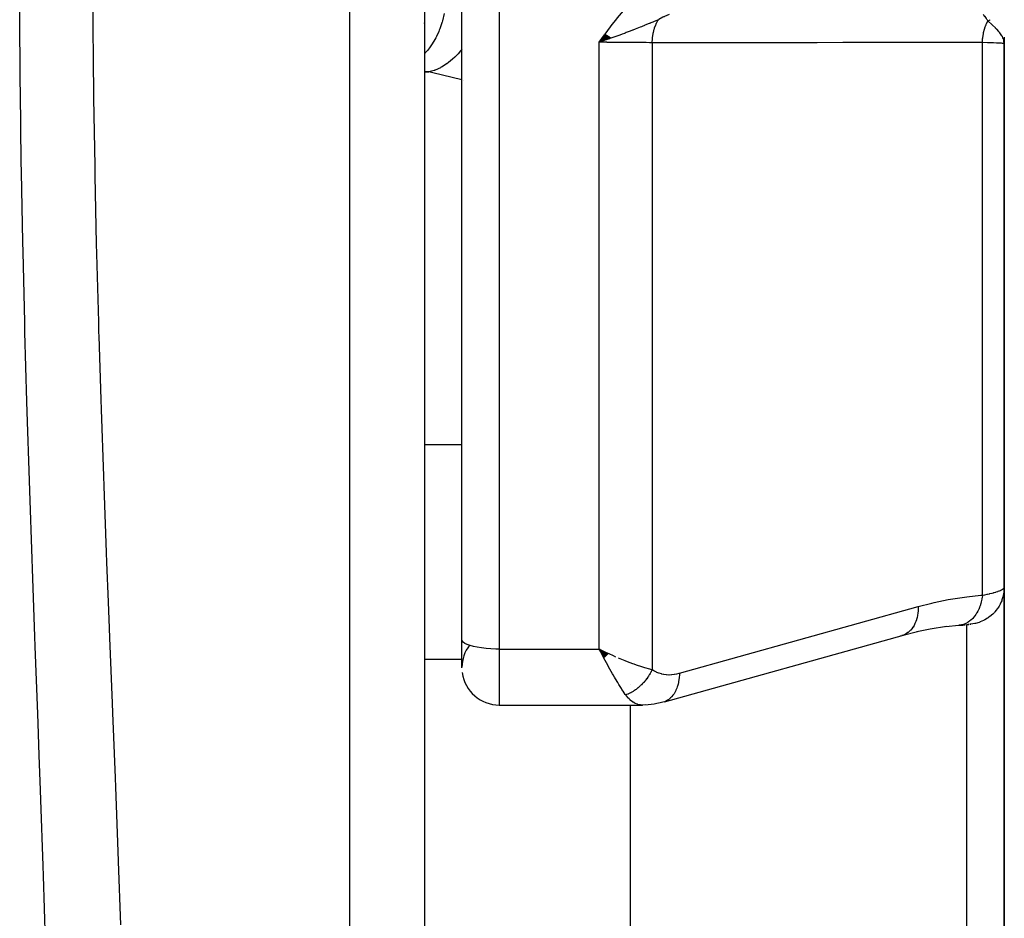
# Model space of a CAD drawing. Units: millimetres. Extents: x -340 to 532, y -382 to 382.
# Drawn here: x 34 to 60, y -328 to -304 of the extents above; entities that cross this region are included whole.
import ezdxf

# ---------------------------------------------------------------- set-up
doc = ezdxf.new("R2010")
doc.units = ezdxf.units.MM
doc.linetypes.add('DASHED', pattern=[9.652, 8.128, -1.524])
doc.layers.add('nevidi', color=4, linetype='DASHED')

msp = doc.modelspace()

# ---------------------------------------------------------------- linework, layer by layer
at = {"color": 2}
for p, q in [((45, -227.236), (45, -375.236)), ((46, -320.166), (46, -282.307)), ((46, -320.166), (46, -282.307)), ((45, -303.692), (45.005, -303.649)), ((49.836, -303.981), (49.672, -304.197)), ((49.843, -303.986), (49.672, -304.197)), ((49.85, -303.991), (49.672, -304.197)), ((49.856, -303.996), (49.672, -304.197)), ((49.863, -304.001), (49.672, -304.197)), ((49.87, -304.006), (49.672, -304.197)), ((49.877, -304.011), (49.672, -304.197)), ((49.884, -304.016), (49.672, -304.197)), ((49.89, -304.021), (49.672, -304.197)), ((49.897, -304.026), (49.672, -304.197)), ((49.904, -304.031), (49.672, -304.197)), ((49.911, -304.036), (49.672, -304.197)), ((49.917, -304.04), (49.672, -304.197)), ((49.924, -304.045), (49.672, -304.197)), ((49.931, -304.05), (49.672, -304.197)), ((49.938, -304.055), (49.672, -304.197)), ((49.944, -304.06), (49.672, -304.197)), ((49.951, -304.065), (49.672, -304.197)), ((49.958, -304.07), (49.672, -304.197)), ((49.965, -304.075), (49.672, -304.197)), ((49.971, -304.08), (49.672, -304.197)), ((49.978, -304.085), (49.672, -304.197)), ((60.484, -304.124), (60.486, -304.139)), ((60.485, -304.119), (60.489, -304.148)), ((60.486, -304.114), (60.492, -304.16)), ((60.488, -304.11), (60.5, -304.236)), ((60.489, -304.105), (60.5, -304.236)), ((60.49, -304.1), (60.5, -304.236)), ((60.491, -304.095), (60.5, -304.236)), ((60.492, -304.09), (60.5, -304.236)), ((60.493, -304.085), (60.5, -304.236)), ((60.495, -304.076), (60.5, -304.236)), ((60.495, -304.094), (60.5, -304.236)), ((60.497, -304.066), (60.5, -304.236)), ((60.498, -304.056), (60.5, -304.236)), ((60.498, -304.078), (60.5, -304.236)), ((60.499, -304.076), (60.5, -304.236)), ((60.499, -304.083), (60.5, -304.236)), ((60.5, -318.759), (60.5, -304.236)), ((60.5, -304.236), (60.5, -318.759)), ((60.5, -305.486), (60.5, -305.006)), ((60.5, -318.759), (60.5, -333.232)), ((60.5, -333.232), (60.5, -318.759)), ((59.283, -319.783), (58.934, -319.818)), ((51.415, -321.823), (57.803, -320.045)), ((58.176, -319.952), (57.76, -320.059)), ((46, -320.913), (46, -320.166)), ((46, -320.919), (46, -320.501)), ((49.92, -320.542), (49.672, -320.418)), ((49.915, -320.547), (49.672, -320.418)), ((49.91, -320.552), (49.672, -320.418)), ((49.904, -320.557), (49.672, -320.418)), ((49.899, -320.562), (49.672, -320.418)), ((49.894, -320.567), (49.672, -320.418)), ((49.889, -320.572), (49.672, -320.418)), ((49.884, -320.577), (49.672, -320.418)), ((49.879, -320.583), (49.672, -320.418)), ((49.874, -320.588), (49.672, -320.418)), ((49.868, -320.593), (49.672, -320.418)), ((49.863, -320.597), (49.672, -320.418)), ((49.863, -320.597), (49.672, -320.418)), ((49.858, -320.602), (49.672, -320.418)), ((49.853, -320.607), (49.672, -320.418)), ((49.848, -320.612), (49.672, -320.418)), ((49.843, -320.617), (49.672, -320.418)), ((49.838, -320.622), (49.672, -320.418)), ((49.832, -320.627), (49.672, -320.418)), ((49.827, -320.632), (49.672, -320.418)), ((49.827, -320.632), (49.672, -320.418)), ((49.822, -320.637), (49.672, -320.418)), ((49.817, -320.641), (49.672, -320.418)), ((49.812, -320.646), (49.672, -320.418)), ((49.806, -320.651), (49.672, -320.418)), ((49.801, -320.656), (49.672, -320.418)), ((49.801, -320.656), (49.706, -320.484)), ((49.767, -320.602), (49.706, -320.484)), ((50.5, -321.362), (50.5, -321.363)), ((47, -321.913), (50.827, -321.913)), ((47, -321.913), (50.827, -321.913)), ((50.5, -321.907), (50.5, -321.909)), ((50.5, -321.913), (50.5, -333.527)), ((51.415, -321.823), (51.373, -321.837))]:
    msp.add_line(p, q, dxfattribs=at)
for points in [[(49.942, -304.103), (49.885, -304.122), (49.798, -304.153), (49.751, -304.169)], [(60.5, -304.236), (60.491, -304.16), (60.49, -304.155), (60.483, -304.128)], [(59.283, -319.783), (59.28, -319.783), (59.276, -319.783)], [(59.292, -319.782), (59.311, -319.78), (59.35, -319.777), (59.387, -319.774), (59.42, -319.77), (59.452, -319.768)], [(59.48, -319.765), (59.506, -319.762), (59.529, -319.76), (59.549, -319.758)], [(59.58, -319.755), (59.591, -319.754), (59.599, -319.753), (59.604, -319.753)], [(57.803, -320.045), (57.763, -320.058), (57.76, -320.059), (57.714, -320.069)], [(58.954, -319.815), (58.521, -319.883), (58.158, -319.957)], [(49.672, -320.418), (49.771, -320.467), (49.856, -320.507), (49.924, -320.538)], [(50.901, -321.907), (50.84, -321.913), (50.831, -321.913), (50.827, -321.913)], [(51.373, -321.837), (51.302, -321.854), (51.214, -321.874), (51.138, -321.888), (50.977, -321.908), (50.84, -321.913)]]:
    msp.add_lwpolyline(points, dxfattribs=at)
for start, end in [(143.2179, 179.4751), (187.6923, 270)]:
    msp.add_arc((47, -320.913), 1, start, end, dxfattribs=at)
at = {"layer": 'nevidi', "color": 7, "linetype": 'Continuous'}
for p, q in [((43, -377.236), (43, -225.236)), ((47, -282.055), (47, -320.418)), ((49.672, -320.418), (49.672, -304.197)), ((51.086, -304.208), (51.086, -320.963)), ((59.914, -318.974), (59.914, -304.205)), ((45.116, -304.99), (45, -304.977)), ((45, -304.99), (45.116, -304.99)), ((46.036, -305.209), (46.035, -305.209)), ((45, -314.946), (46, -314.946)), ((59.5, -332.529), (59.5, -319.758)), ((59.551, -319.757), (59.538, -319.757)), ((47, -320.418), (49.672, -320.418)), ((47, -320.418), (47, -321.913)), ((49.706, -320.484), (49.672, -320.418)), ((45, -320.689), (46.001, -320.689)), ((51.448, -321.809), (51.415, -321.823))]:
    msp.add_line(p, q, dxfattribs=at)
for points in [[(49.672, -304.197), (49.813, -303.999), (49.83, -303.976), (49.974, -303.782), (49.992, -303.758), (50.143, -303.567), (50.161, -303.545), (50.32, -303.359), (50.338, -303.34), (50.508, -303.161), (50.525, -303.144), (50.707, -302.975), (50.71, -302.971)], [(34.87, -328.226), (34.815, -326.476), (34.806, -326.215), (34.744, -324.45), (34.735, -324.187), (34.701, -323.249), (34.67, -322.408), (34.66, -322.144), (34.594, -320.35), (34.584, -320.082), (34.518, -318.275), (34.509, -318.005), (34.446, -316.183), (34.437, -315.911), (34.379, -314.073), (34.371, -313.799), (34.319, -311.947), (34.312, -311.67), (34.268, -309.805), (34.262, -309.528), (34.227, -307.664), (34.222, -307.388), (34.197, -305.526), (34.194, -305.25), (34.178, -303.39)], [(36.132, -303.335), (36.133, -303.604), (36.144, -304.852), (36.151, -305.416), (36.154, -305.686), (36.183, -307.5), (36.188, -307.769), (36.226, -309.586), (36.233, -309.854), (36.281, -311.672), (36.288, -311.941), (36.291, -312.052), (36.344, -313.744), (36.353, -314.011), (36.415, -315.799), (36.424, -316.064), (36.491, -317.838), (36.501, -318.1), (36.542, -319.154), (36.57, -319.86), (36.581, -320.12), (36.651, -321.866), (36.661, -322.124), (36.73, -323.855), (36.74, -324.111), (36.804, -325.829), (36.813, -326.082), (36.814, -326.093), (36.871, -327.786)], [(45.529, -303.43), (45.482, -303.62), (45.471, -303.656), (45.467, -303.671), (45.465, -303.676), (45.408, -303.839), (45.395, -303.873), (45.382, -303.904), (45.38, -303.909), (45.317, -304.044), (45.301, -304.076), (45.277, -304.121), (45.274, -304.126), (45.209, -304.234), (45.191, -304.263), (45.153, -304.317), (45.15, -304.321), (45.087, -304.404), (45.066, -304.43), (45.012, -304.49), (45.009, -304.494), (45, -304.503)], [(51.542, -303.456), (51.419, -303.507), (51.406, -303.513), (51.392, -303.52), (51.372, -303.529), (51.262, -303.587), (51.252, -303.593)], [(60.061, -303.626), (60.048, -303.603), (60.036, -303.583), (60.027, -303.569), (60.023, -303.563), (59.987, -303.51), (59.984, -303.506), (59.983, -303.505), (59.955, -303.47), (59.944, -303.457), (59.941, -303.454)], [(51.252, -303.592), (51.144, -303.639), (51.106, -303.655), (51.052, -303.678), (51.03, -303.687), (51.02, -303.691), (51.009, -303.696), (50.894, -303.743), (50.878, -303.75), (50.819, -303.774), (50.8, -303.782), (50.766, -303.796), (50.72, -303.814), (50.635, -303.848), (50.629, -303.85), (50.571, -303.872), (50.563, -303.876), (50.5, -303.9), (50.395, -303.939), (50.364, -303.951), (50.355, -303.954), (50.343, -303.959), (50.283, -303.981), (50.225, -304.002), (50.115, -304.041), (50.085, -304.052), (50.06, -304.061), (50.035, -304.07), (49.983, -304.088)], [(51.086, -304.208), (51.086, -304.206), (51.092, -304.104), (51.093, -304.087), (51.094, -304.079), (51.095, -304.07), (51.11, -303.974), (51.114, -303.957), (51.116, -303.946), (51.118, -303.937), (51.141, -303.848), (51.146, -303.832), (51.151, -303.818), (51.153, -303.809), (51.184, -303.728), (51.19, -303.714), (51.197, -303.697), (51.201, -303.689), (51.237, -303.618), (51.244, -303.605), (51.252, -303.593)], [(59.914, -304.205), (59.914, -304.199), (59.921, -304.094), (59.922, -304.085), (59.922, -304.084), (59.924, -304.067), (59.94, -303.97), (59.942, -303.96), (59.943, -303.954), (59.946, -303.938), (59.969, -303.849), (59.972, -303.84), (59.975, -303.829), (59.98, -303.814), (60.009, -303.735), (60.013, -303.727), (60.019, -303.712), (60.026, -303.697), (60.059, -303.629), (60.061, -303.626)], [(60.061, -303.626), (60.087, -303.613), (60.09, -303.611), (60.122, -303.593), (60.124, -303.592)], [(60.483, -304.128), (60.475, -304.106), (60.464, -304.078), (60.448, -304.046), (60.441, -304.033), (60.433, -304.02), (60.417, -303.995), (60.402, -303.973), (60.377, -303.94), (60.356, -303.914), (60.351, -303.908), (60.296, -303.847), (60.286, -303.836), (60.267, -303.817), (60.262, -303.811), (60.184, -303.736), (60.176, -303.729), (60.167, -303.721), (60.158, -303.713), (60.079, -303.643), (60.061, -303.626)], [(51.086, -304.208), (51.014, -304.207), (50.927, -304.206), (50.917, -304.206), (50.798, -304.204), (50.742, -304.203), (50.731, -304.203), (50.562, -304.201), (50.541, -304.201), (50.53, -304.201), (50.33, -304.199), (50.318, -304.199), (50.309, -304.199), (50.111, -304.198), (50.099, -304.198), (50.043, -304.198), (49.885, -304.198), (49.872, -304.197), (49.771, -304.197), (49.672, -304.197)], [(59.914, -304.205), (59.26, -304.205), (59.194, -304.205), (58.508, -304.205), (58.442, -304.205), (57.756, -304.206), (57.69, -304.206), (57.004, -304.206), (56.939, -304.206), (56.252, -304.206), (56.187, -304.206), (55.5, -304.207), (55.435, -304.207), (54.748, -304.207), (54.683, -304.207), (53.996, -304.207), (53.931, -304.207), (53.244, -304.208), (53.179, -304.208), (52.492, -304.208), (52.427, -304.208), (51.741, -304.208), (51.675, -304.208), (51.086, -304.208)], [(60.5, -304.236), (60.489, -304.231), (60.487, -304.231), (60.481, -304.23), (60.451, -304.226), (60.448, -304.226), (60.425, -304.224), (60.388, -304.221), (60.384, -304.221), (60.333, -304.218), (60.301, -304.217), (60.295, -304.216), (60.207, -304.213), (60.189, -304.212), (60.182, -304.212), (60.056, -304.208), (60.048, -304.208), (60.048, -304.208), (59.914, -304.205)], [(46, -304.383), (45.97, -304.421), (45.964, -304.429), (45.9, -304.502), (45.897, -304.506), (45.814, -304.591), (45.807, -304.598), (45.752, -304.649), (45.749, -304.652), (45.646, -304.736), (45.639, -304.741), (45.595, -304.773), (45.592, -304.775), (45.47, -304.852), (45.462, -304.856), (45.432, -304.873), (45.428, -304.875), (45.287, -304.938), (45.28, -304.941), (45.264, -304.947), (45.261, -304.948), (45.116, -304.99)], [(46, -305.201), (45.22, -305.014), (45.116, -304.99)], [(58.2, -319.282), (58.565, -319.188), (58.622, -319.174), (59.003, -319.095), (59.059, -319.085), (59.439, -319.025), (59.496, -319.017), (59.875, -318.977), (59.914, -318.974)], [(59.914, -318.974), (59.905, -319.05), (59.902, -319.068), (59.9, -319.077), (59.899, -319.082), (59.883, -319.157), (59.879, -319.174), (59.874, -319.191), (59.873, -319.196), (59.853, -319.259), (59.847, -319.275), (59.838, -319.3), (59.837, -319.304), (59.815, -319.355), (59.808, -319.37), (59.793, -319.4), (59.791, -319.404), (59.769, -319.444), (59.761, -319.458), (59.739, -319.492), (59.736, -319.495), (59.715, -319.525), (59.706, -319.537), (59.677, -319.573), (59.674, -319.576), (59.656, -319.596), (59.646, -319.606), (59.608, -319.642), (59.605, -319.644), (59.59, -319.656), (59.579, -319.665), (59.533, -319.698), (59.529, -319.7), (59.52, -319.706), (59.508, -319.713), (59.453, -319.741), (59.449, -319.742), (59.446, -319.743), (59.434, -319.748), (59.369, -319.769), (59.369, -319.769), (59.366, -319.77), (59.356, -319.772), (59.289, -319.782)], [(60.5, -318.759), (60.5, -318.762), (60.494, -318.865), (60.492, -318.884), (60.491, -318.893), (60.473, -318.986), (60.468, -319.006), (60.463, -319.024), (60.437, -319.104), (60.43, -319.123), (60.419, -319.15), (60.388, -319.217), (60.378, -319.235), (60.359, -319.27), (60.325, -319.323), (60.313, -319.34), (60.283, -319.381), (60.249, -319.421), (60.236, -319.436), (60.193, -319.48), (60.162, -319.508), (60.147, -319.521), (60.09, -319.566), (60.065, -319.584), (60.048, -319.595), (59.976, -319.637), (59.958, -319.647), (59.941, -319.655), (59.854, -319.693), (59.846, -319.696), (59.827, -319.703), (59.727, -319.732), (59.726, -319.732), (59.708, -319.736), (59.606, -319.753), (59.594, -319.754), (59.586, -319.755), (59.566, -319.756)], [(59.914, -318.974), (59.967, -318.964), (59.977, -318.963), (60.038, -318.951), (60.048, -318.949), (60.048, -318.949), (60.105, -318.936), (60.114, -318.934), (60.167, -318.922), (60.175, -318.92), (60.207, -318.912), (60.224, -318.907), (60.231, -318.905), (60.276, -318.892), (60.283, -318.89), (60.323, -318.877), (60.329, -318.875), (60.333, -318.873), (60.364, -318.862), (60.37, -318.86), (60.4, -318.847), (60.405, -318.844), (60.425, -318.834), (60.431, -318.832), (60.434, -318.829), (60.456, -318.817), (60.459, -318.814), (60.475, -318.802), (60.477, -318.8), (60.481, -318.796), (60.489, -318.787), (60.49, -318.785), (60.497, -318.773), (60.498, -318.771)], [(51.813, -321.061), (55.007, -320.172), (58.2, -319.282)], [(58.2, -319.282), (58.2, -319.327), (58.197, -319.388), (58.196, -319.393), (58.19, -319.454), (58.181, -319.511), (58.18, -319.516), (58.167, -319.573), (58.152, -319.627), (58.151, -319.631), (58.132, -319.684), (58.112, -319.732), (58.11, -319.736), (58.086, -319.784), (58.06, -319.827), (58.058, -319.83), (58.028, -319.872), (57.999, -319.907), (57.996, -319.91), (57.961, -319.945), (57.927, -319.974), (57.925, -319.976), (57.886, -320.003), (57.849, -320.024), (57.845, -320.026), (57.803, -320.045)], [(47, -320.418), (46.906, -320.417), (46.774, -320.411), (46.645, -320.402), (46.523, -320.387), (46.41, -320.369), (46.307, -320.348), (46.217, -320.323), (46.141, -320.295), (46.08, -320.264), (46.036, -320.232), (46.009, -320.199), (46, -320.166)], [(49.924, -320.538), (50.043, -320.593), (50.106, -320.62)], [(50.379, -321.643), (50.367, -321.627), (50.308, -321.539), (50.278, -321.494), (50.264, -321.472), (50.196, -321.363), (50.165, -321.311), (50.151, -321.288), (50.078, -321.165), (50.045, -321.108), (50.028, -321.079), (49.956, -320.95), (49.922, -320.89), (49.9, -320.849), (49.831, -320.723), (49.798, -320.659), (49.767, -320.602)], [(50.173, -320.649), (50.309, -320.706), (50.353, -320.723), (50.419, -320.749), (50.562, -320.803), (50.594, -320.815), (50.658, -320.837), (50.798, -320.884), (50.825, -320.892), (50.885, -320.91), (51.014, -320.946), (51.043, -320.953), (51.086, -320.963)], [(51.086, -320.963), (51.073, -320.991), (51.071, -320.993), (51.057, -321.023), (51.053, -321.029), (51.052, -321.031), (51.052, -321.032), (51.033, -321.066), (51.032, -321.068), (51.013, -321.1), (51.012, -321.102), (51.01, -321.105), (51.008, -321.108), (50.989, -321.139), (50.987, -321.141), (50.965, -321.174), (50.965, -321.174), (50.963, -321.176), (50.959, -321.183), (50.94, -321.209), (50.939, -321.211), (50.914, -321.243), (50.913, -321.245), (50.912, -321.245), (50.906, -321.254), (50.888, -321.276), (50.886, -321.278), (50.86, -321.308), (50.858, -321.31), (50.855, -321.313), (50.848, -321.321), (50.831, -321.339), (50.829, -321.341), (50.802, -321.369), (50.8, -321.371), (50.794, -321.377), (50.787, -321.384), (50.771, -321.398), (50.769, -321.4), (50.74, -321.426), (50.738, -321.428), (50.73, -321.435), (50.722, -321.442), (50.709, -321.453), (50.707, -321.455), (50.677, -321.479), (50.674, -321.48), (50.663, -321.489), (50.655, -321.495), (50.644, -321.503), (50.642, -321.504), (50.61, -321.526), (50.608, -321.527), (50.593, -321.537), (50.585, -321.542), (50.577, -321.547), (50.575, -321.549), (50.543, -321.568), (50.541, -321.569), (50.523, -321.579), (50.514, -321.583), (50.508, -321.586), (50.506, -321.588), (50.474, -321.604), (50.472, -321.605), (50.451, -321.615), (50.442, -321.618), (50.439, -321.62), (50.437, -321.621), (50.404, -321.634), (50.402, -321.635), (50.379, -321.643)], [(51.086, -320.963), (51.131, -320.993), (51.139, -320.998), (51.193, -321.026), (51.201, -321.03), (51.257, -321.053), (51.265, -321.056), (51.323, -321.074), (51.332, -321.076), (51.391, -321.088), (51.4, -321.09), (51.46, -321.097), (51.468, -321.098), (51.529, -321.101), (51.538, -321.101), (51.599, -321.099), (51.608, -321.098), (51.67, -321.091), (51.679, -321.09), (51.741, -321.079), (51.75, -321.077), (51.812, -321.061), (51.813, -321.061)], [(51.813, -321.061), (51.813, -321.106), (51.809, -321.173), (51.808, -321.187), (51.803, -321.232), (51.792, -321.295), (51.79, -321.309), (51.78, -321.352), (51.764, -321.41), (51.759, -321.423), (51.745, -321.463), (51.723, -321.515), (51.717, -321.527), (51.698, -321.563), (51.671, -321.609), (51.664, -321.619), (51.641, -321.65), (51.608, -321.689), (51.601, -321.698), (51.574, -321.724), (51.537, -321.755), (51.528, -321.762), (51.498, -321.782), (51.458, -321.805)], [(50.827, -321.913), (50.77, -321.91), (50.761, -321.908), (50.701, -321.895), (50.699, -321.895), (50.693, -321.893), (50.633, -321.87), (50.624, -321.866), (50.579, -321.84), (50.566, -321.832), (50.558, -321.827), (50.502, -321.783), (50.494, -321.776), (50.467, -321.75), (50.439, -321.72), (50.432, -321.711), (50.379, -321.644), (50.379, -321.643)]]:
    msp.add_lwpolyline(points, dxfattribs=at)

doc.saveas('drawing.dxf')
